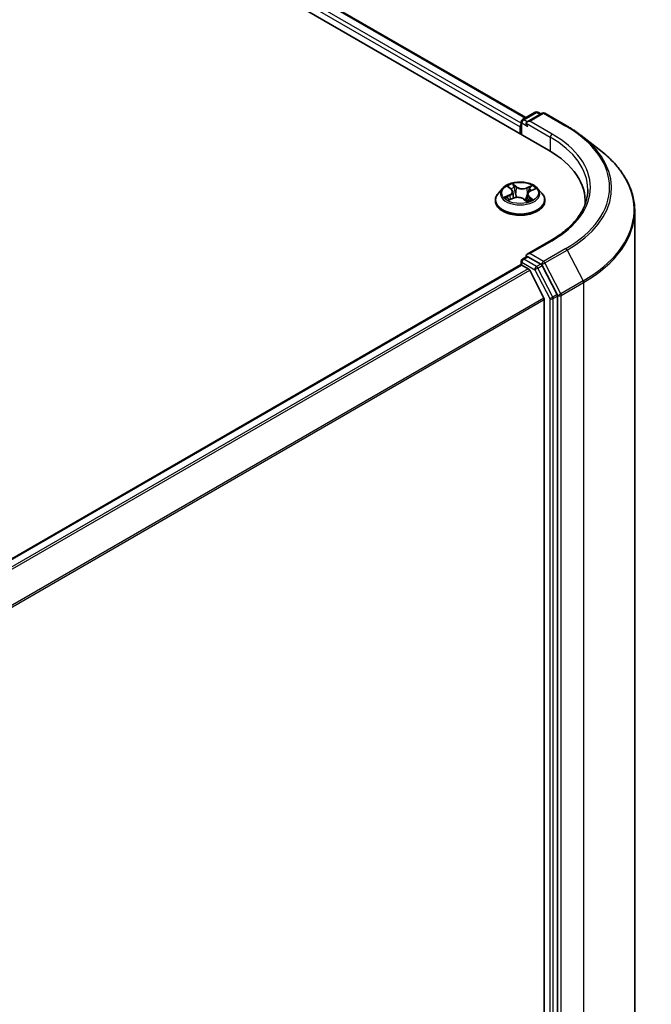
# Model space of a CAD drawing. Units: millimetres. Extents: x 7 to 8073, y 4 to 1690.
# Drawn here: x 49 to 56, y 97 to 108 of the extents above; entities that cross this region are included whole.
import ezdxf

# ---------------------------------------------------------------- set-up
doc = ezdxf.new("R2010")
doc.units = ezdxf.units.MM
doc.header["$LTSCALE"] = 0.5
doc.layers.add('Visible (ISO)', color=7, linetype='Continuous', lineweight=35)
doc.layers.add('Visible Narrow (ISO)', color=7, linetype='Continuous', lineweight=25)

msp = doc.modelspace()

# ---------------------------------------------------------------- linework, layer by layer
at = {"layer": 'Visible (ISO)'}
for p, q in [((34.55309, 118.25943), (55.12347, 106.38311)), ((34.99482, 118.21103), (54.88302, 106.72856)), ((54.84628, 106.70735), (54.9827, 106.78611)), ((55.05591, 106.77642), (54.89692, 106.68463)), ((55.00997, 106.78611), (55.04133, 106.76801)), ((55.08318, 106.77642), (55.32103, 106.6391)), ((54.83264, 106.55102), (54.83264, 106.68373)), ((54.82134, 106.63177), (54.82134, 106.55754)), ((55.47236, 106.53834), (55.66429, 106.39059)), ((54.63491, 105.97557), (54.58981, 105.92526)), ((54.69638, 105.99182), (54.72762, 105.9664)), ((54.74345, 105.94018), (54.75082, 105.87152)), ((54.9323, 105.94868), (54.97745, 105.96858)), ((55.00778, 105.97557), (55.05287, 105.92526)), ((54.55771, 105.84497), (54.55771, 105.84799)), ((54.70388, 105.85228), (54.75039, 105.87134)), ((54.86152, 105.86141), (54.89453, 105.83645)), ((54.89924, 105.91214), (54.89137, 105.83884)), ((55.08498, 105.84497), (55.08498, 105.84799)), ((55.51488, 105.83754), (55.51488, 105.81016)), ((56.04216, 105.73287), (56.04216, 86.50217)), ((55.1484, 105.41951), (54.89692, 105.27432)), ((54.83264, 105.19919), (54.83264, 105.16098)), ((54.84628, 105.22281), (54.89212, 105.24928)), ((55.04133, 105.16868), (54.90491, 105.24744)), ((54.82699, 105.15972), (45.22398, 99.61541)), ((54.84063, 105.15837), (54.90874, 105.11905)), ((55.074, 104.80714), (54.92355, 105.10248)), ((55.21532, 104.84361), (55.05604, 105.15233)), ((55.07847, 104.7903), (55.07847, 85.66329)), ((55.2199, 85.6122), (55.2199, 104.82655))]:
    msp.add_line(p, q, dxfattribs=at)
for centre, start, end in [((54.99633, 106.76249), 60, 120), ((55.06955, 106.7528), 60, 120), ((54.85991, 106.68373), 120, 180), ((54.85991, 105.19919), 120, 180)]:
    msp.add_arc(centre, 0.02727, start, end, dxfattribs=at)
for centre, major_axis, start_param, end_param in [((54.84063, 106.64291), (0.01364, 0.02362), 1.21247675, 2.35619449), ((54.9242, 106.66889), (-0.03857, 0), 4.71238898, 6.28318531), ((54.90491, 106.65775), (-0.01364, 0.02362), 0.78539816, 2.35619449), ((54.17852, 105.83754), (1.33636, 0), 6.24401339, 7.06858347), ((54.17852, 105.68909), (1.36364, 0), 0.17709495, 0.20062952), ((54.9242, 105.25857), (-0.03857, 0), 4.71238898, 6.28318531), ((54.90491, 105.26971), (-0.01364, -0.02362), 5.49778714, 6.12363721), ((54.84063, 105.1361), (-0.01364, 0.02362), 5.49778714, 6.28318531), ((54.90874, 105.09678), (-0.01364, 0.02362), 4.62172909, 5.49778714), ((55.04133, 105.14641), (0.01364, -0.02362), 1.48901195, 2.35619449), ((55.05919, 104.80144), (-0.01364, 0.02362), 3.92699082, 4.62172909), ((55.20061, 104.83769), (0.01364, -0.02362), 0.78539816, 1.48901195)]:
    msp.add_ellipse(centre, major_axis=major_axis, ratio=0.57735027, start_param=start_param, end_param=end_param, dxfattribs=at)
for points, knots in [([(55.32103, 106.6391), (55.3319, 106.63282), (55.34263, 106.62645), (55.36377, 106.61353), (55.37418, 106.60698), (55.3947, 106.59371), (55.4048, 106.58699), (55.42467, 106.57338), (55.43444, 106.56648), (55.45366, 106.55254), (55.4631, 106.54548), (55.47236, 106.53834)], [3.141592654, 3.141592654, 3.141592654, 3.141592654, 3.169979717, 3.169979717, 3.19836678, 3.19836678, 3.226753843, 3.226753843, 3.255140907, 3.255140907, 3.28352797, 3.28352797, 3.28352797, 3.28352797]), ([(56.04216, 105.73287), (56.04216, 105.78038), (56.03685, 105.82789), (56.01577, 105.92193), (56, 105.96846), (55.95841, 106.05969), (55.93259, 106.10439), (55.87144, 106.19123), (55.83612, 106.23338), (55.75664, 106.31451), (55.71249, 106.35348), (55.66429, 106.39059)], [2.35619449, 2.35619449, 2.35619449, 2.35619449, 2.48488706, 2.48488706, 2.613579629, 2.613579629, 2.742272198, 2.742272198, 2.870964768, 2.870964768, 2.999657337, 2.999657337, 2.999657337, 2.999657337]), ([(55.00778, 105.97557), (54.99662, 105.98801), (54.98246, 105.99893), (54.94903, 106.01773), (54.92956, 106.02546), (54.88776, 106.03676), (54.86546, 106.04033), (54.82025, 106.04307), (54.79735, 106.04226), (54.75304, 106.03637), (54.73164, 106.03127), (54.69231, 106.01709), (54.67439, 106.00798), (54.65005, 105.99055), (54.64189, 105.98336), (54.63491, 105.97557)], [1.41366822, 1.41366822, 1.41366822, 1.41366822, 1.73468115, 1.73468115, 2.06910975, 2.06910975, 2.4021872, 2.4021872, 2.73350064, 2.73350064, 3.06523655, 3.06523655, 3.39921451, 3.39921451, 3.60012765, 3.60012765, 3.60012765, 3.60012765]), ([(54.58981, 105.92526), (54.58575, 105.92073), (54.58202, 105.91604), (54.5753, 105.90638), (54.5723, 105.9014), (54.5671, 105.89121), (54.56489, 105.88599), (54.56133, 105.87535), (54.55998, 105.86994), (54.55817, 105.85902), (54.55771, 105.8535), (54.55771, 105.84799)], [3.60012765, 3.60012765, 3.60012765, 3.60012765, 3.695640973, 3.695640973, 3.791154295, 3.791154295, 3.886667617, 3.886667617, 3.98218094, 3.98218094, 4.077694262, 4.077694262, 4.077694262, 4.077694262]), ([(54.74345, 105.94018), (54.74324, 105.94213), (54.74285, 105.94406), (54.7417, 105.94786), (54.74095, 105.94972), (54.73911, 105.95336), (54.73802, 105.95513), (54.73555, 105.95856), (54.73415, 105.96021), (54.73109, 105.9634), (54.72942, 105.96494), (54.72762, 105.9664)], [0.998004964, 0.998004964, 0.998004964, 0.998004964, 1.109072578, 1.109072578, 1.220140192, 1.220140192, 1.331207806, 1.331207806, 1.44227542, 1.44227542, 1.553343034, 1.553343034, 1.553343034, 1.553343034]), ([(54.9323, 105.94868), (54.92859, 105.94704), (54.92511, 105.94522), (54.91868, 105.94121), (54.91574, 105.93903), (54.91049, 105.93436), (54.90818, 105.93187), (54.90427, 105.92661), (54.90268, 105.92384), (54.90033, 105.91811), (54.89956, 105.91514), (54.89924, 105.91214)], [3.159045946, 3.159045946, 3.159045946, 3.159045946, 3.330394938, 3.330394938, 3.50174393, 3.50174393, 3.673092922, 3.673092922, 3.844441915, 3.844441915, 4.015790907, 4.015790907, 4.015790907, 4.015790907]), ([(55.08498, 105.84799), (55.08498, 105.8535), (55.08452, 105.85902), (55.08271, 105.86994), (55.08135, 105.87535), (55.07779, 105.88599), (55.07559, 105.89121), (55.07038, 105.9014), (55.06739, 105.90638), (55.06066, 105.91604), (55.05694, 105.92073), (55.05287, 105.92526)], [0.936101609, 0.936101609, 0.936101609, 0.936101609, 1.031614931, 1.031614931, 1.127128254, 1.127128254, 1.222641576, 1.222641576, 1.318154898, 1.318154898, 1.413668221, 1.413668221, 1.413668221, 1.413668221]), ([(55.54216, 105.96373), (55.54216, 105.92416), (55.53677, 105.88458), (55.51523, 105.80607), (55.49907, 105.76713), (55.4561, 105.69077), (55.42928, 105.65335), (55.36548, 105.58105), (55.32848, 105.54617), (55.24516, 105.47996), (55.19883, 105.44863), (55.1484, 105.41951)], [3.926990817, 3.926990817, 3.926990817, 3.926990817, 4.08407045, 4.08407045, 4.241150082, 4.241150082, 4.398229715, 4.398229715, 4.555309348, 4.555309348, 4.71238898, 4.71238898, 4.71238898, 4.71238898]), ([(54.55771, 105.84497), (54.55771, 105.82871), (54.56199, 105.8125), (54.57862, 105.78143), (54.59125, 105.76665), (54.62385, 105.73984), (54.64411, 105.72792), (54.68992, 105.70847), (54.71549, 105.70095), (54.76927, 105.69106), (54.79746, 105.68867), (54.85366, 105.6892), (54.88167, 105.69211), (54.93479, 105.70298), (54.95989, 105.71094), (55.0047, 105.73125), (55.0244, 105.74361), (55.05619, 105.77165), (55.06833, 105.78734), (55.08188, 105.81726), (55.08498, 105.8311), (55.08498, 105.84497)], [4.07769426, 4.07769426, 4.07769426, 4.07769426, 4.37740484, 4.37740484, 4.68981582, 4.68981582, 5.01430886, 5.01430886, 5.3400368, 5.3400368, 5.66478728, 5.66478728, 5.98914213, 5.98914213, 6.31397623, 6.31397623, 6.63977362, 6.63977362, 6.96368867, 6.96368867, 7.21928692, 7.21928692, 7.21928692, 7.21928692]), ([(54.68782, 105.87135), (54.6889, 105.87008), (54.6901, 105.86877), (54.69279, 105.86609), (54.69427, 105.86473), (54.69751, 105.86198), (54.69927, 105.8606), (54.70305, 105.85783), (54.70507, 105.85645), (54.70768, 105.8548), (54.70814, 105.85451), (54.70861, 105.85422)], [4.53313154, 4.53313154, 4.53313154, 4.53313154, 4.603963502, 4.603963502, 4.674795463, 4.674795463, 4.745627425, 4.745627425, 4.816459387, 4.816459387, 4.831426361, 4.831426361, 4.831426361, 4.831426361]), ([(54.86152, 105.86141), (54.85632, 105.86534), (54.85017, 105.86874), (54.83651, 105.87426), (54.829, 105.8764), (54.81327, 105.87925), (54.80505, 105.87997), (54.78861, 105.87994), (54.78039, 105.87919), (54.76469, 105.87629), (54.7572, 105.87413), (54.75039, 105.87134)], [1.58824962, 1.58824962, 1.58824962, 1.58824962, 1.89542757, 1.89542757, 2.20260552, 2.20260552, 2.50978346, 2.50978346, 2.81696141, 2.81696141, 3.12413936, 3.12413936, 3.12413936, 3.12413936]), ([(54.89395, 105.83689), (54.89661, 105.83768), (54.89921, 105.8385), (54.90479, 105.8404), (54.90774, 105.84149), (54.91346, 105.84376), (54.91622, 105.84493), (54.92153, 105.84737), (54.92407, 105.84862), (54.92893, 105.85119), (54.93124, 105.8525), (54.93344, 105.85383)], [6.122727097, 6.122727097, 6.122727097, 6.122727097, 6.180709074, 6.180709074, 6.250204699, 6.250204699, 6.319700323, 6.319700323, 6.389195948, 6.389195948, 6.458691573, 6.458691573, 6.458691573, 6.458691573]), ([(54.89212, 105.24928), (54.89329, 105.24995), (54.89525, 105.25031), (54.89986, 105.24977), (54.90247, 105.24885), (54.90491, 105.24744)], [0.038953354, 0.038953354, 0.038953354, 0.038953354, 0.0503345484, 0.0503345484, 0.0617157428, 0.0617157428, 0.0617157428, 0.0617157428])]:
    msp.add_open_spline(points, degree=3, knots=knots, dxfattribs=at)
at = {"layer": 'Visible Narrow (ISO)'}
for p, q in [((34.98118, 118.20967), (54.87503, 106.72395)), ((34.89379, 118.13695), (54.82134, 106.63177)), ((54.83264, 106.66979), (34.91307, 118.17035)), ((54.85991, 106.706), (54.99633, 106.78476)), ((54.9242, 106.69115), (55.06955, 106.77507)), ((54.99633, 106.78476), (55.03334, 106.76339)), ((55.06955, 106.77507), (55.30739, 106.63775)), ((54.84063, 106.54641), (54.84063, 106.6726)), ((54.84063, 106.6726), (54.90491, 106.63548)), ((54.89692, 106.68463), (54.85991, 106.706)), ((54.88563, 106.66889), (55.14276, 106.52043)), ((55.16204, 106.55383), (54.9242, 106.69115)), ((55.14276, 106.52043), (55.14276, 106.37175)), ((54.68373, 105.99995), (54.72475, 105.96658)), ((54.78391, 105.99173), (54.7409, 106.02426)), ((54.75327, 106.00721), (54.78031, 105.98676)), ((54.78031, 105.98676), (54.77506, 105.92281)), ((54.94837, 106.00607), (54.89057, 105.98238)), ((54.89319, 105.97686), (54.92953, 105.99175)), ((54.89319, 105.97686), (54.89702, 105.91212)), ((54.93413, 105.94823), (54.99046, 105.97306)), ((54.70856, 105.905), (54.65222, 105.88017)), ((54.67589, 105.88393), (54.7113, 105.89954)), ((54.69432, 105.84716), (54.75212, 105.87085)), ((54.7113, 105.89954), (54.71398, 105.85642)), ((54.85878, 105.8615), (54.90179, 105.82897)), ((54.91424, 105.88175), (54.91095, 105.84276)), ((54.91424, 105.88175), (54.94003, 105.86077)), ((54.95896, 105.85328), (54.91793, 105.88665)), ((54.92869, 105.85239), (54.9276, 105.85049)), ((54.9242, 105.28084), (55.16204, 105.41816)), ((55.30739, 105.33424), (55.06955, 105.19692)), ((55.08425, 105.18057), (55.3221, 105.31789)), ((55.3221, 105.31789), (55.49173, 104.9891)), ((54.85991, 105.22146), (54.90491, 105.24744)), ((54.99633, 105.1427), (54.85991, 105.22146)), ((55.06955, 105.19692), (54.9242, 105.28084)), ((45.23196, 99.6108), (54.84063, 105.15837)), ((54.90874, 105.11905), (45.30007, 99.57148)), ((45.32182, 99.55892), (54.92355, 105.10248)), ((54.84063, 105.18806), (54.97705, 105.10929)), ((54.84063, 105.15837), (54.84063, 105.18806)), ((54.97705, 105.10929), (55.13633, 104.80057)), ((55.04133, 105.16868), (54.99633, 105.1427)), ((55.01104, 105.12635), (55.05604, 105.15233)), ((55.17032, 104.81763), (55.01104, 105.12635)), ((55.04133, 105.16868), (55.05026, 105.16352)), ((55.05026, 105.16352), (55.05604, 105.15233)), ((55.25388, 104.85178), (55.08425, 105.18057)), ((55.49173, 104.9891), (55.25388, 104.85178)), ((55.25846, 104.83473), (55.49631, 104.97205)), ((55.49631, 104.97205), (55.49631, 85.74134)), ((55.074, 104.80714), (45.48141, 99.26885)), ((45.48913, 99.25389), (55.07847, 104.7903)), ((55.13633, 104.80057), (55.13633, 85.58622)), ((55.21532, 104.84361), (55.17032, 104.81763)), ((55.1749, 104.80057), (55.2199, 104.82655)), ((55.1749, 85.58622), (55.1749, 104.80057)), ((55.21532, 104.84361), (55.2199, 104.83473)), ((55.2199, 104.83473), (55.2199, 104.82655)), ((55.25846, 85.60402), (55.25846, 104.83473))]:
    msp.add_line(p, q, dxfattribs=at)
for centre, major_axis, ratio, start_param, end_param in [((54.99633, 106.76249), (-0.01364, 0.02362), 0.57735027, 5.49778714, 6.28318531), ((54.99633, 106.76249), (0.01364, 0.02362), 0.57735027, 0, 0.78539816), ((55.06955, 106.7528), (-0.01364, 0.02362), 0.57735027, 5.49778714, 6.28318531), ((55.06955, 106.7528), (0.01364, 0.02362), 0.57735027, 0, 0.78539816), ((54.85991, 106.68373), (-0.02727, 0), 0.57735027, 0, 0.78539816), ((54.85991, 106.68373), (-0.01364, -0.02362), 0.57735027, 3.92699082, 5.49778714), ((54.85991, 106.68373), (-0.01364, 0.02362), 0.57735027, 5.49778714, 6.28318531), ((55.16204, 106.53157), (0.01364, 0.02362), 0.57735027, 0.78539816, 2.35619449), ((54.17852, 105.986), (1.39091, 0), 0.57735027, 5.49778714, 7.06858347), ((55.30739, 106.61548), (0.01364, 0.02362), 0.57735027, 0, 0.78539816), ((54.17852, 105.986), (1.59646, 0), 0.57735027, 5.49778714, 7.06858347), ((54.17852, 105.96373), (1.36364, 0), 0.57735027, 0, 0.78539816), ((54.17852, 105.97814), (1.61726, 0), 0.57735027, 5.49778714, 6.92664815), ((54.17852, 105.74728), (1.85716, 0), 0.57735027, 5.49778714, 6.92664815), ((54.82134, 105.85608), (-0.2607, 0), 0.57735027, 5.8056187, 9.90234457), ((54.82134, 105.91986), (-0.20992, 0), 0.57735027, 5.8056187, 9.90234457), ((54.82134, 105.92662), (-0.18728, 0), 0.57735027, 5.15639918, 5.53776822), ((54.70635, 105.98753), (-0.00384, -0.00243), 0.21645926, 0.88720749, 0.94994596), ((54.66143, 105.94064), (0.07765, 0), 0.57735027, 5.36453699, 6.90042673), ((54.66143, 105.93725), (0.08218, 0), 0.57735027, 5.36453699, 6.34508866), ((54.82134, 105.906), (0.14656, 0), 0.57735027, 2.02559087, 2.29658639), ((54.72475, 105.96287), (0.00287, 0.00353), 0.66583515, 0, 0.88485855), ((54.74967, 106.00594), (-0.00398, -0.0022), 0.24881064, 1.15006404, 2.54524621), ((54.75875, 105.98155), (-0.00445, -0.00094), 0.19433737, 3.72939526, 5.08481838), ((54.78391, 105.98802), (-0.00274, -0.00363), 0.6489368, 4.00310804, 5.4866379), ((54.84563, 106.01555), (0.08218, 0), 0.57735027, 3.79374066, 5.32963041), ((54.84563, 106.01894), (-0.07765, 0), 0.57735027, 0.65214801, 2.18803775), ((54.89057, 105.97867), (0.00172, -0.00421), 0.47257827, 0.94372073, 2.42725059), ((54.98126, 105.9126), (-0.07765, 0), 0.57735027, 5.36453699, 6.90042673), ((54.91912, 105.96749), (-0.0043, 0.00147), 0.25816825, 4.0966797, 5.45210282), ((54.82134, 105.906), (0.14656, 0), 0.57735027, 0.5935106, 0.81459489), ((54.93215, 105.98994), (-0.00343, 0.00299), 0.10976492, 0.80086583, 2.196048), ((54.93413, 105.94452), (-0.00183, 0.00416), 0.4955277, 5.55609762, 6.28318531), ((54.82134, 105.92662), (-0.18728, 0), 0.57735027, 3.58560285, 3.96697189), ((54.82134, 105.84799), (-0.26364, 0), 0.57735027, 0, 3.14159265), ((54.82134, 105.84497), (0.26364, 0), 0.57735027, 3.14159265, 6.28318531), ((54.82134, 105.92662), (0.18728, 0), 0.57735027, 3.58560285, 3.96697189), ((54.67864, 105.88217), (-0.00113, -0.0044), 0.69918987, 4.48658391, 5.88176608), ((54.69334, 105.87151), (-0.00382, -0.00246), 0.68315158, 5.01640851, 6.04089742), ((54.70856, 105.90129), (0.00183, -0.00416), 0.4955277, 0.9309751, 2.41450496), ((54.75212, 105.86714), (-0.00172, 0.00421), 0.47257827, 5.56884325, 6.28318531), ((54.79706, 105.83429), (0.07765, 0), 0.57735027, 0.65214801, 2.18803775), ((54.77146, 105.92155), (-0.00445, -0.00094), 0.19430059, 3.72939031, 5.08043626), ((54.85878, 105.85779), (0.00274, 0.00363), 0.6489368, 0, 0.86151538), ((54.82134, 105.80976), (-0.08807, 0), 0.57735027, 3.790026, 3.99895436), ((54.89302, 105.84116), (0.00046, -0.00452), 0.88217157, 0.16216431, 0.16848213), ((54.89964, 105.91031), (-0.0043, 0.00147), 0.25813891, 4.90464072, 5.45211171), ((54.98126, 105.90921), (-0.08218, 0), 0.57735027, 6.22128195, 6.90042673), ((54.82134, 105.92662), (0.18728, 0), 0.57735027, 5.15639918, 5.53776822), ((54.91793, 105.88294), (-0.00287, -0.00353), 0.66583515, 4.0264512, 5.50998106), ((54.925, 105.8512), (-0.00394, 0.00227), 0.77150163, 3.82036997, 4.10133859), ((54.93634, 105.85958), (0.00061, -0.0045), 0.84982019, 0.3263095, 1.72149167), ((54.17852, 105.73287), (1.86364, 0), 0.57735027, 5.49778714, 6.28318531), ((55.16204, 105.39589), (-0.01364, 0.02362), 0.57735027, 5.49778714, 6.28318531), ((55.30739, 105.31198), (0.01364, -0.02362), 0.57735027, 1.48901195, 2.35619449), ((54.85991, 105.19919), (-0.02727, 0), 0.57735027, 0, 0.78539816), ((54.85991, 105.19919), (0.01364, 0.02362), 0.57735027, 0.78539816, 2.35619449), ((54.85991, 105.19919), (-0.01364, 0.02362), 0.57735027, 5.49778714, 6.28318531), ((55.06955, 105.17466), (0.01364, 0.02362), 0.57735027, 0.78539816, 2.35619449), ((55.06955, 105.17466), (-0.01364, 0.02362), 0.57735027, 4.6306046, 5.49778714), ((54.99633, 105.12043), (0.01364, 0.02362), 0.57735027, 0.78539816, 2.35619449), ((54.99633, 105.12043), (-0.02424, -0.0125), 0.06670225, 0.61705889, 2.18785521), ((54.99633, 105.12043), (-0.01364, 0.02362), 0.57735027, 4.6306046, 5.49778714), ((55.06955, 105.17466), (-0.02424, -0.0125), 0.06670225, 0.61705889, 2.18785521), ((55.47702, 104.98318), (-0.01364, 0.02362), 0.57735027, 3.92699082, 4.6306046), ((55.15561, 104.81171), (0.02424, 0.0125), 0.06670225, 3.75865154, 5.32944787), ((55.15561, 104.81171), (-0.02727, 0), 0.57735027, 0.78539816, 2.35619449), ((55.15561, 104.81171), (-0.01364, 0.02362), 0.57735027, 3.92699082, 4.6306046), ((55.23918, 104.84586), (0.02424, 0.0125), 0.06670225, 3.75865154, 5.32944787), ((55.23918, 104.84586), (-0.02727, 0), 0.57735027, 0.78539816, 2.35619449), ((55.23918, 104.84586), (-0.01364, 0.02362), 0.57735027, 3.92699082, 4.6306046)]:
    msp.add_ellipse(centre, major_axis=major_axis, ratio=ratio, start_param=start_param, end_param=end_param, dxfattribs=at)
msp.add_ellipse((54.82134, 105.92662), major_axis=(0.19468, 0), ratio=0.57735027, dxfattribs=at)
for points, knots in [([(54.70454, 105.98543), (54.7037, 105.98679), (54.70272, 105.98806), (54.69989, 105.99113), (54.69791, 105.99277), (54.69396, 105.99545), (54.69201, 105.99654), (54.68794, 105.99847), (54.68583, 105.99929), (54.68373, 105.99995)], [0, 0, 0, 0, 0.0059340385, 0.0059340385, 0.0154285, 0.0154285, 0.0237449879, 0.0237449879, 0.0323943032, 0.0323943032, 0.0323943032, 0.0323943032]), ([(54.68373, 105.99995), (54.68555, 105.99901), (54.68739, 105.99799), (54.69095, 105.9958), (54.69267, 105.99464), (54.69502, 105.99289), (54.69571, 105.99236), (54.69638, 105.99181)], [-0.0323943032, -0.0323943032, -0.0323943032, -0.0323943032, -0.0237449879, -0.0237449879, -0.0154285, -0.0154285, -0.0119287912, -0.0119287912, -0.0119287912, -0.0119287912]), ([(54.75327, 106.00721), (54.75203, 106.00877), (54.75086, 106.01038), (54.74794, 106.01447), (54.74628, 106.0169), (54.74338, 106.02099), (54.74213, 106.02269), (54.7409, 106.02426)], [-0.0320559737, -0.0320559737, -0.0320559737, -0.0320559737, -0.0236501899, -0.0236501899, -0.0102009359, -0.0102009359, 0.0003383294, 0.0003383294, 0.0003383294, 0.0003383294]), ([(54.7409, 106.02426), (54.74148, 106.02261), (54.74207, 106.02072), (54.74356, 106.01602), (54.7445, 106.01311), (54.74653, 106.00809), (54.74743, 106.0061), (54.74855, 106.00414)], [-0.0003383294, -0.0003383294, -0.0003383294, -0.0003383294, 0.0102009359, 0.0102009359, 0.0236501899, 0.0236501899, 0.0320559737, 0.0320559737, 0.0320559737, 0.0320559737]), ([(54.74855, 106.00414), (54.75045, 106.00079), (54.75214, 105.9972), (54.75499, 105.98974), (54.75614, 105.98587), (54.75696, 105.98202)], [-0.0289828459, -0.0289828459, -0.0289828459, -0.0289828459, -0.0145850634, -0.0145850634, 0, 0, 0, 0]), ([(54.76235, 105.98282), (54.76145, 105.98706), (54.76021, 105.99132), (54.75713, 105.99955), (54.75531, 106.00351), (54.75327, 106.00721)], [0, 0, 0, 0, 0.0145850634, 0.0145850634, 0.0289828459, 0.0289828459, 0.0289828459, 0.0289828459]), ([(54.75696, 105.98202), (54.75908, 105.97202), (54.76121, 105.96202), (54.76545, 105.94202), (54.76757, 105.93202), (54.76969, 105.92202)], [-0.0687798542, -0.0687798542, -0.0687798542, -0.0687798542, -0.0343899271, -0.0343899271, 0, 0, 0, 0]), ([(54.77506, 105.92281), (54.77294, 105.93281), (54.77083, 105.94281), (54.76659, 105.96282), (54.76447, 105.97282), (54.76235, 105.98282)], [0, 0, 0, 0, 0.0343899271, 0.0343899271, 0.0687798542, 0.0687798542, 0.0687798542, 0.0687798542]), ([(54.91649, 105.9693), (54.91325, 105.95977), (54.91, 105.95024), (54.90351, 105.93118), (54.90026, 105.92165), (54.89702, 105.91212)], [0, 0, 0, 0, 0.0343899271, 0.0343899271, 0.0687798542, 0.0687798542, 0.0687798542, 0.0687798542]), ([(54.91057, 105.93429), (54.9111, 105.93585), (54.91163, 105.93741), (54.91541, 105.9485), (54.91866, 105.95802), (54.92191, 105.96755)], [-0.0400221901, -0.0400221901, -0.0400221901, -0.0400221901, -0.0343899271, -0.0343899271, 0, 0, 0, 0]), ([(54.92953, 105.99175), (54.92666, 105.98846), (54.92408, 105.98486), (54.91968, 105.97729), (54.91786, 105.97332), (54.91649, 105.9693)], [0, 0, 0, 0, 0.014491423, 0.014491423, 0.0289828459, 0.0289828459, 0.0289828459, 0.0289828459]), ([(54.92191, 105.96755), (54.92316, 105.9712), (54.92482, 105.97481), (54.92887, 105.98166), (54.93125, 105.98492), (54.93389, 105.98789)], [-0.0289828459, -0.0289828459, -0.0289828459, -0.0289828459, -0.014491423, -0.014491423, 0, 0, 0, 0]), ([(54.94837, 106.00607), (54.94674, 106.00501), (54.9451, 106.00387), (54.94186, 106.0015), (54.94026, 106.00028), (54.93683, 105.99757), (54.93498, 105.99608), (54.93192, 105.99362), (54.93073, 105.99268), (54.92953, 105.99175)], [-0.0323943032, -0.0323943032, -0.0323943032, -0.0323943032, -0.0237449879, -0.0237449879, -0.0154285, -0.0154285, -0.0059340385, -0.0059340385, 0, 0, 0, 0]), ([(54.93389, 105.98789), (54.93497, 105.98911), (54.93599, 105.99036), (54.93853, 105.99359), (54.93997, 105.99555), (54.94255, 105.99902), (54.94372, 106.00056), (54.94605, 106.00349), (54.94722, 106.00486), (54.94837, 106.00607)], [0, 0, 0, 0, 0.0059340385, 0.0059340385, 0.0154285, 0.0154285, 0.0237449879, 0.0237449879, 0.0323943032, 0.0323943032, 0.0323943032, 0.0323943032]), ([(54.99046, 105.97306), (54.9876, 105.97272), (54.98472, 105.97217), (54.9783, 105.97031), (54.97484, 105.96886), (54.97066, 105.96621), (54.96966, 105.9655), (54.96871, 105.96473)], [-0.0003383294, -0.0003383294, -0.0003383294, -0.0003383294, 0.0102009359, 0.0102009359, 0.0236501899, 0.0236501899, 0.0280613049, 0.0280613049, 0.0280613049, 0.0280613049]), ([(54.97745, 105.96858), (54.97905, 105.96929), (54.98067, 105.96993), (54.98501, 105.97151), (54.98775, 105.97235), (54.99046, 105.97306)], [-0.0166489647, -0.0166489647, -0.0166489647, -0.0166489647, -0.0102009359, -0.0102009359, 0.0003383294, 0.0003383294, 0.0003383294, 0.0003383294]), ([(54.67589, 105.88393), (54.67416, 105.88378), (54.67227, 105.88362), (54.66715, 105.88307), (54.6638, 105.88261), (54.65767, 105.88148), (54.65494, 105.88088), (54.65222, 105.88017)], [-0.0320559737, -0.0320559737, -0.0320559737, -0.0320559737, -0.0236501899, -0.0236501899, -0.0102009359, -0.0102009359, 0.0003383294, 0.0003383294, 0.0003383294, 0.0003383294]), ([(54.65222, 105.88017), (54.65508, 105.88051), (54.65797, 105.88063), (54.66439, 105.88049), (54.66785, 105.88012), (54.67297, 105.87923), (54.67481, 105.87882), (54.6764, 105.87843)], [-0.0003383294, -0.0003383294, -0.0003383294, -0.0003383294, 0.0102009359, 0.0102009359, 0.0236501899, 0.0236501899, 0.0320559737, 0.0320559737, 0.0320559737, 0.0320559737]), ([(54.69059, 105.87327), (54.68884, 105.87598), (54.68668, 105.87828), (54.68171, 105.88186), (54.67891, 105.88315), (54.67589, 105.88393)], [0, 0, 0, 0, 0.0145850634, 0.0145850634, 0.0289828459, 0.0289828459, 0.0289828459, 0.0289828459]), ([(54.6764, 105.87843), (54.67912, 105.87775), (54.68164, 105.87659), (54.68532, 105.87396), (54.68664, 105.87274), (54.68782, 105.87135)], [-0.0289828459, -0.0289828459, -0.0289828459, -0.0289828459, -0.0145850634, -0.0145850634, -0.0052728914, -0.0052728914, -0.0052728914, -0.0052728914]), ([(54.70648, 105.85335), (54.70623, 105.85336), (54.70597, 105.85337), (54.70416, 105.85335), (54.70272, 105.85301), (54.70013, 105.85192), (54.69897, 105.85122), (54.69663, 105.84945), (54.69547, 105.84838), (54.69432, 105.84716)], [0.0044024056, 0.0044024056, 0.0044024056, 0.0044024056, 0.0059340385, 0.0059340385, 0.0154285, 0.0154285, 0.0237449879, 0.0237449879, 0.0323943032, 0.0323943032, 0.0323943032, 0.0323943032]), ([(54.69432, 105.84716), (54.69595, 105.84822), (54.69759, 105.8492), (54.70078, 105.85091), (54.70232, 105.85165), (54.70388, 105.85228)], [-0.0323943032, -0.0323943032, -0.0323943032, -0.0323943032, -0.0237449879, -0.0237449879, -0.0156922999, -0.0156922999, -0.0156922999, -0.0156922999]), ([(54.76969, 105.92202), (54.77273, 105.90773), (54.77639, 105.89364), (54.78087, 105.87956), (54.78095, 105.87929), (54.78104, 105.87902)], [-0.0982412545, -0.0982412545, -0.0982412545, -0.0982412545, -0.0491206273, -0.0491206273, -0.0481722713, -0.0481722713, -0.0481722713, -0.0481722713]), ([(54.78585, 105.8795), (54.7857, 105.88), (54.78556, 105.88049), (54.78132, 105.89471), (54.7779, 105.90867), (54.77506, 105.92281)], [0.0473477369, 0.0473477369, 0.0473477369, 0.0473477369, 0.0491206273, 0.0491206273, 0.0982412545, 0.0982412545, 0.0982412545, 0.0982412545]), ([(54.89702, 105.91212), (54.89264, 105.89861), (54.88778, 105.88537), (54.87953, 105.8657), (54.87654, 105.85902), (54.87334, 105.85248)], [0, 0, 0, 0, 0.0491206273, 0.0491206273, 0.0749660025, 0.0749660025, 0.0749660025, 0.0749660025]), ([(54.87688, 105.8498), (54.88044, 105.85656), (54.88375, 105.86348), (54.89071, 105.87914), (54.89427, 105.88793), (54.8976, 105.89686)], [-0.0758614516, -0.0758614516, -0.0758614516, -0.0758614516, -0.0491206273, -0.0491206273, -0.0163894385, -0.0163894385, -0.0163894385, -0.0163894385]), ([(54.90179, 105.82897), (54.90121, 105.83063), (54.90062, 105.83208), (54.89912, 105.83478), (54.89819, 105.83587), (54.89616, 105.83676), (54.89525, 105.83689), (54.89414, 105.83677)], [-0.0003383294, -0.0003383294, -0.0003383294, -0.0003383294, 0.0102009359, 0.0102009359, 0.0236501899, 0.0236501899, 0.0320559737, 0.0320559737, 0.0320559737, 0.0320559737]), ([(54.89453, 105.83645), (54.89574, 105.83554), (54.89689, 105.83449), (54.89931, 105.832), (54.90056, 105.83054), (54.90179, 105.82897)], [-0.0196191272, -0.0196191272, -0.0196191272, -0.0196191272, -0.0102009359, -0.0102009359, 0.0003383294, 0.0003383294, 0.0003383294, 0.0003383294]), ([(54.94003, 105.86077), (54.93774, 105.86046), (54.9356, 105.85958), (54.93177, 105.85676), (54.93008, 105.85481), (54.92869, 105.85239)], [0, 0, 0, 0, 0.014491423, 0.014491423, 0.0289828459, 0.0289828459, 0.0289828459, 0.0289828459]), ([(54.93814, 105.85548), (54.93898, 105.85558), (54.93997, 105.85568), (54.9428, 105.85581), (54.94478, 105.85579), (54.94873, 105.85549), (54.95068, 105.85524), (54.95474, 105.85447), (54.95686, 105.85394), (54.95896, 105.85328)], [0, 0, 0, 0, 0.0059340385, 0.0059340385, 0.0154285, 0.0154285, 0.0237449879, 0.0237449879, 0.0323943032, 0.0323943032, 0.0323943032, 0.0323943032]), ([(54.95896, 105.85328), (54.95713, 105.85422), (54.95529, 105.85508), (54.95174, 105.85664), (54.95002, 105.85733), (54.94647, 105.85866), (54.94466, 105.85928), (54.94193, 105.86017), (54.94094, 105.86048), (54.94003, 105.86077)], [-0.0323943032, -0.0323943032, -0.0323943032, -0.0323943032, -0.0237449879, -0.0237449879, -0.0154285, -0.0154285, -0.0059340385, -0.0059340385, 0, 0, 0, 0])]:
    msp.add_open_spline(points, degree=3, knots=knots, dxfattribs=at)
for points in [[(54.70486, 105.98491), (54.70476, 105.98509), (54.70465, 105.98526), (54.70454, 105.98543)], [(54.69818, 105.86148), (54.69565, 105.86541), (54.69312, 105.86934), (54.69059, 105.87327)], [(54.89414, 105.83677), (54.89413, 105.83677), (54.89412, 105.83677), (54.89411, 105.83677)], [(54.93344, 105.85383), (54.93489, 105.85471), (54.93647, 105.85526), (54.93814, 105.85548)]]:
    msp.add_open_spline(points, degree=3, dxfattribs=at)

doc.saveas('drawing.dxf')
